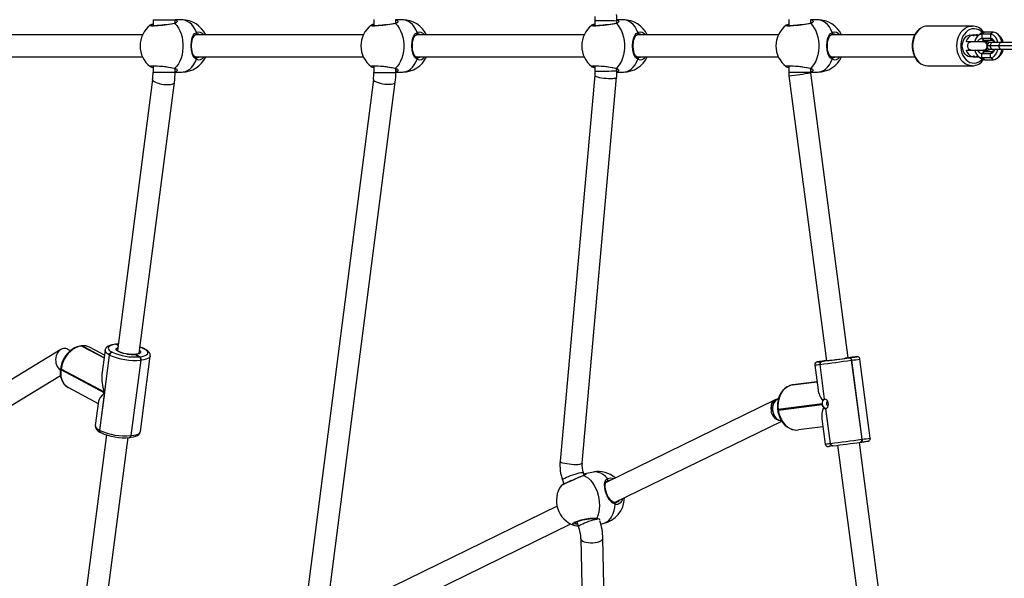
# Model space of a CAD drawing. Units: millimetres. Extents: x -271 to 1523, y 100 to 1189.
# Drawn here: x 626 to 698, y 504 to 545 of the extents above; entities that cross this region are included whole.
import ezdxf

# ---------------------------------------------------------------- set-up
doc = ezdxf.new("R2010")
doc.units = ezdxf.units.MM
doc.header["$LTSCALE"] = 45
doc.header["$PDSIZE"] = -1
doc.layers.add('VP-DIM', color=7, linetype='Continuous')
doc.layers.add('VP-EQ', color=7, linetype='Continuous', true_color=0x8a3492)
doc.dimstyles.get("Standard").update_dxf_attribs({"dimtxt": 14, "dimasz": 15, "dimexe": 20, "dimexo": 50, "dimgap": 20, "dimtad": 0, "dimdec": 0, "dimzin": 0, "dimdsep": 46, "dimtxsty": 'Standard', "dimcen": -0.001, "dimadec": 0, "dimazin": 0, "dimtfac": 1, "dimtdec": 4, "dimtofl": 0, "dimtmove": 0, "dimatfit": 3, "dimfxl": 70, "dimfxlon": 1, "dimtolj": 1, "dimtzin": 0, "dimarcsym": 0})

# ---------------------------------------------------------------- blocks, each defined once
blk = doc.blocks.new('*D1413')
at = {"layer": 'Defpoints', "color": 0}
for p in [(397.312, 1101.73), (397.312, 251.86), (1142.056, 251.829)]:
    blk.add_point(p, dxfattribs=at)
at = {"layer": 'VP-DIM', "color": 0, "lineweight": -2}
for p, q in [((397.312, 1031.73), (397.312, 1121.73)), ((1142.056, 1031.73), (1142.056, 1121.73)), ((412.312, 1101.73), (733.413, 1101.73)), ((1127.056, 1101.73), (808.413, 1101.73))]:
    blk.add_line(p, q, dxfattribs=at)
at = {"layer": 'VP-DIM', "color": 0}
for points in [[(412.312, 1104.23), (412.312, 1099.23), (397.312, 1101.73)], [(1127.056, 1099.23), (1127.056, 1104.23), (1142.056, 1101.73)]]:
    blk.add_solid(points, dxfattribs=at)
at = {"layer": 'VP-DIM', "color": 0, "insert": (770.913, 1101.73), "char_height": 14, "attachment_point": 5}
blk.add_mtext('\\A1;750', dxfattribs=at)
blk = doc.blocks.new('*D1414')
at = {"layer": 'Defpoints', "color": 0}
for p in [(398.602, 833.73), (1416.056, 833.73), (1140.815, 251.74)]:
    blk.add_point(p, dxfattribs=at)
at = {"layer": 'VP-DIM', "color": 0, "lineweight": -2}
for p, q in [((1346.056, 833.73), (1436.056, 833.73)), ((1416.056, 818.73), (1416.056, 583.323)), ((1416.056, 266.74), (1416.056, 505.99)), ((1346.056, 251.74), (1436.056, 251.74))]:
    blk.add_line(p, q, dxfattribs=at)
at = {"layer": 'VP-DIM', "color": 0}
for points in [[(1418.556, 818.73), (1413.556, 818.73), (1416.056, 833.73)], [(1413.556, 266.74), (1418.556, 266.74), (1416.056, 251.74)]]:
    blk.add_solid(points, dxfattribs=at)
at = {"layer": 'VP-DIM', "color": 0, "insert": (1416.056, 544.657), "char_height": 14, "attachment_point": 5, "rotation": 90}
blk.add_mtext('\\A1;585', dxfattribs=at)
blk = doc.blocks.new('RB1239_')
at = {"color": 0, "linetype": 'Continuous', "lineweight": 25}
for p, q in [((346.584, 315.677), (346.584, 315.236)), ((346.584, 315.677), (348.184, 315.677)), ((348.184, 315.437), (348.184, 315.677)), ((348.686, 315.667), (348.184, 315.667)), ((362.654, 315.692), (362.654, 315.236)), ((364.254, 315.437), (364.254, 315.692)), ((364.756, 315.667), (364.254, 315.667)), ((378.742, 315.596), (378.738, 315.236)), ((380.826, 315.667), (380.341, 315.667)), ((380.341, 315.449), (380.342, 315.579)), ((392.85, 315.702), (392.85, 315.237)), ((394.45, 315.431), (394.45, 315.702)), ((394.967, 315.667), (394.45, 315.667)), ((346.375, 315.265), (346.376, 315.267)), ((349.866, 314.61), (349.828, 314.607)), ((362.445, 315.265), (362.445, 315.267)), ((365.935, 314.61), (365.898, 314.607)), ((378.514, 315.265), (378.515, 315.267)), ((382.005, 314.61), (381.967, 314.607)), ((392.656, 315.265), (392.656, 315.267)), ((396.146, 314.61), (396.109, 314.607)), ((406.192, 315.217), (402.978, 315.217)), ((406.162, 315.217), (406.192, 315.217)), ((406.78, 314.642), (406.628, 314.511)), ((407.092, 314.767), (406.893, 314.617)), ((407.535, 314.617), (406.893, 314.617)), ((406.893, 314.617), (406.893, 314.317)), ((407.734, 314.767), (407.092, 314.767)), ((407.734, 314.767), (407.535, 314.617)), ((407.535, 314.617), (407.535, 314.317)), ((408.198, 314.511), (408.046, 314.642)), ((345.814, 314.567), (330.374, 314.567)), ((361.884, 314.567), (349.657, 314.567)), ((377.953, 314.567), (365.727, 314.567)), ((392.095, 314.567), (381.797, 314.567)), ((402.015, 314.567), (395.938, 314.567)), ((406.105, 314.067), (405.784, 314.067)), ((407.083, 314.067), (406.105, 314.067)), ((406.893, 314.317), (407.092, 314.167)), ((407.535, 314.317), (406.893, 314.317)), ((407.099, 314.082), (407.084, 314.082)), ((407.734, 314.167), (407.092, 314.167)), ((407.342, 314.067), (407.161, 314.067)), ((407.25, 314.067), (407.227, 314.167)), ((407.399, 314.027), (407.249, 313.767)), ((407.597, 314.027), (407.399, 314.027)), ((407.597, 314.027), (407.483, 313.767)), ((407.535, 314.317), (407.734, 314.167)), ((408.24, 314.027), (407.597, 314.027)), ((407.783, 314.16), (407.734, 314.167)), ((407.814, 314.077), (407.783, 314.077)), ((407.783, 314.077), (407.831, 314.068)), ((407.814, 314.077), (407.828, 314.076)), ((408.24, 314.027), (408.125, 313.767)), ((409.422, 314.027), (408.24, 314.027)), ((405.784, 313.467), (406.105, 313.467)), ((406.105, 313.467), (407.083, 313.467)), ((406.893, 313.217), (407.092, 313.367)), ((406.893, 313.217), (407.535, 313.217)), ((406.893, 312.917), (406.893, 313.217)), ((407.084, 313.452), (407.099, 313.452)), ((407.092, 313.367), (407.734, 313.367)), ((407.161, 313.467), (407.342, 313.467)), ((407.227, 313.367), (407.25, 313.467)), ((407.249, 313.767), (407.399, 313.507)), ((407.483, 313.767), (407.249, 313.767)), ((407.597, 313.507), (407.399, 313.507)), ((408.125, 313.767), (407.483, 313.767)), ((407.483, 313.767), (407.597, 313.507)), ((407.535, 313.217), (407.734, 313.367)), ((407.535, 312.917), (407.535, 313.217)), ((408.24, 313.507), (407.597, 313.507)), ((407.734, 313.367), (407.783, 313.374)), ((407.783, 313.457), (407.814, 313.457)), ((407.828, 313.458), (407.814, 313.457)), ((408.125, 313.767), (408.24, 313.507)), ((409.498, 313.767), (408.125, 313.767)), ((409.422, 313.507), (408.24, 313.507)), ((330.368, 312.967), (345.814, 312.967)), ((349.652, 312.967), (361.884, 312.967)), ((349.712, 312.938), (349.713, 312.937)), ((365.722, 312.967), (377.953, 312.967)), ((365.781, 312.938), (365.783, 312.937)), ((381.791, 312.967), (392.095, 312.967)), ((381.851, 312.938), (381.852, 312.937)), ((395.933, 312.967), (402.015, 312.967)), ((395.992, 312.938), (395.994, 312.937)), ((406.628, 313.024), (406.78, 312.892)), ((406.893, 312.917), (407.535, 312.917)), ((407.092, 312.767), (406.893, 312.917)), ((407.092, 312.767), (407.734, 312.767)), ((407.734, 312.767), (407.535, 312.917)), ((408.046, 312.892), (408.198, 313.024)), ((346.584, 312.298), (346.584, 311.858)), ((346.584, 311.858), (348.184, 311.858)), ((348.184, 311.858), (348.184, 312.096)), ((348.184, 311.867), (348.686, 311.867)), ((362.654, 312.298), (362.654, 311.842)), ((362.654, 311.842), (364.254, 311.842)), ((364.254, 311.842), (364.254, 312.096)), ((364.254, 311.867), (364.756, 311.867)), ((378.738, 312.298), (378.742, 311.939)), ((380.342, 311.955), (380.341, 312.086)), ((380.341, 311.867), (380.826, 311.867)), ((392.85, 312.297), (392.85, 311.833)), ((392.85, 311.833), (392.85, 311.833)), ((394.45, 311.833), (392.85, 311.833)), ((394.45, 311.833), (394.45, 312.104)), ((394.45, 311.867), (394.967, 311.867)), ((397.181, 291.062), (394.451, 311.807)), ((402.949, 312.318), (402.978, 312.317)), ((402.978, 312.317), (406.192, 312.317)), ((346.55, 311.316), (343.982, 291.604)), ((345.568, 291.396), (348.137, 311.11)), ((362.622, 311.328), (357.845, 274.196)), ((359.432, 273.992), (364.209, 311.124)), ((378.73, 311.628), (376.209, 283.536)), ((377.802, 283.393), (380.323, 311.485)), ((392.865, 311.598), (395.595, 290.853)), ((392.865, 311.598), (392.865, 311.598)), ((340.563, 291.584), (340.381, 291.681)), ((341.364, 291.934), (341.348, 291.932)), ((341.38, 291.935), (341.364, 291.934)), ((341.409, 291.924), (341.393, 291.922)), ((341.393, 291.922), (343.016, 291.052)), ((341.425, 291.926), (341.409, 291.924)), ((343.017, 291.061), (341.409, 291.924)), ((341.409, 291.924), (343.017, 291.061)), ((343.019, 291.071), (341.425, 291.926)), ((341.994, 291.819), (341.966, 291.834)), ((343.043, 291.257), (341.994, 291.819)), ((343.871, 292.058), (343.855, 292.056)), ((343.887, 292.059), (343.871, 292.058)), ((344.043, 292.07), (343.887, 292.059)), ((343.915, 292.048), (343.899, 292.047)), ((343.931, 292.05), (343.915, 292.048)), ((343.915, 292.048), (344.032, 291.989)), ((344.032, 291.989), (343.915, 292.048)), ((344.041, 292.058), (343.931, 292.05)), ((345.936, 291.706), (345.913, 291.719)), ((346.006, 291.693), (345.983, 291.706)), ((339.856, 291.667), (327.955, 284.433)), ((342.705, 285.776), (343.42, 291.267)), ((343.09, 291.621), (342.859, 289.848)), ((343.397, 291.279), (343.041, 288.553)), ((343.42, 291.267), (343.397, 291.279)), ((343.582, 291.485), (343.605, 291.472)), ((345.306, 291.31), (345.587, 291.141)), ((345.587, 291.141), (345.306, 291.31)), ((345.587, 291.141), (345.619, 291.145)), ((345.663, 285.701), (346.379, 291.191)), ((397.282, 291.072), (396.924, 291.027)), ((396.924, 291.027), (397.282, 291.072)), ((397.251, 291.068), (397.282, 291.072)), ((397.487, 291.108), (397.462, 291.105)), ((398.786, 285.223), (398.03, 290.973)), ((339.844, 290.29), (339.839, 290.252)), ((339.881, 290.248), (339.876, 290.21)), ((343.041, 288.553), (339.881, 290.248)), ((345.679, 290.89), (344.963, 285.399)), ((345.679, 290.89), (344.963, 285.399)), ((344.996, 285.403), (345.711, 290.893)), ((345.711, 290.893), (345.679, 290.89)), ((394.742, 290.541), (394.983, 288.704)), ((395.129, 290.587), (395.104, 290.584)), ((395.104, 290.584), (395.437, 288.055)), ((395.462, 288.058), (395.129, 290.587)), ((395.232, 290.803), (395.257, 290.806)), ((395.453, 290.841), (395.437, 290.839)), ((395.594, 290.859), (395.453, 290.841)), ((395.453, 290.841), (395.594, 290.859)), ((395.468, 290.843), (395.453, 290.841)), ((395.594, 290.86), (395.468, 290.843)), ((395.57, 290.853), (395.594, 290.857)), ((397.433, 290.889), (397.402, 290.885)), ((397.402, 290.885), (398.159, 285.135)), ((398.19, 285.139), (397.433, 290.889)), ((398.19, 285.139), (397.433, 290.889)), ((328.709, 283.018), (339.844, 289.788)), ((339.876, 290.21), (343.037, 288.515)), ((340.416, 288.905), (342.585, 287.742)), ((393.124, 289.086), (394.904, 289.31)), ((393.14, 289.088), (393.124, 289.086)), ((394.904, 289.311), (393.14, 289.088)), ((393.14, 289.088), (394.904, 289.311)), ((393.155, 289.09), (393.14, 289.088)), ((394.903, 289.311), (393.155, 289.09)), ((343.037, 288.515), (342.681, 285.789)), ((342.606, 287.905), (342.375, 286.131)), ((391.866, 288.008), (379.548, 281.997)), ((395.273, 287.703), (392.083, 287.301)), ((392.088, 287.261), (395.279, 287.663)), ((395.706, 287.588), (395.732, 287.597)), ((392.039, 287.295), (392.044, 287.256)), ((392.083, 287.301), (392.088, 287.261)), ((395.528, 287.362), (395.86, 284.833)), ((395.885, 284.837), (395.553, 287.365)), ((380.175, 280.523), (392.336, 286.457)), ((395.334, 286.039), (393.555, 285.815)), ((395.257, 286.627), (395.498, 284.79)), ((343.18, 285.45), (340.573, 265.436)), ((342.159, 265.229), (344.768, 285.256)), ((342.681, 285.789), (342.705, 285.776)), ((342.748, 285.629), (342.771, 285.616)), ((344.867, 285.263), (344.899, 285.266)), ((344.963, 285.399), (344.996, 285.403)), ((395.86, 284.833), (395.885, 284.837)), ((396.065, 284.659), (396.04, 284.656)), ((396.404, 284.702), (398.083, 271.94)), ((399.669, 272.149), (397.99, 284.911)), ((398.091, 284.925), (398.06, 284.921)), ((398.159, 285.135), (398.19, 285.139)), ((377.955, 282.514), (377.888, 282.705)), ((377.962, 282.62), (377.923, 282.606)), ((378.633, 282.75), (378.005, 282.631)), ((376.377, 282.18), (376.483, 281.873)), ((379.672, 282.11), (379.657, 282.106)), ((375.984, 280.258), (360.857, 272.877)), ((380.16, 280.54), (380.159, 280.541)), ((361.535, 271.428), (376.988, 278.968)), ((377.436, 279.134), (377.554, 278.796)), ((379.167, 278.983), (379.336, 279.015)), ((377.722, 277.889), (378.238, 251.022)), ((379.837, 251.052), (379.322, 277.92))]:
    blk.add_line(p, q, dxfattribs=at)
at = {"color": 0, "linetype": 'Continuous', "lineweight": 25, "flags": 128}
for points in [[(348.164, 315.398), (347.918, 315.348), (347.608, 315.3), (347.268, 315.257), (346.94, 315.226), (346.662, 315.212), (346.464, 315.215), (346.366, 315.236), (346.375, 315.265)], [(348.108, 315.409), (348.105, 315.408), (347.997, 315.385), (347.866, 315.361), (347.716, 315.337), (347.553, 315.313), (347.383, 315.291), (347.212, 315.272), (347.046, 315.256), (346.891, 315.244), (346.753, 315.237), (346.636, 315.235), (346.547, 315.237), (346.495, 315.243), (346.474, 315.247), (346.475, 315.246)], [(348.265, 315.639), (348.335, 315.577), (348.319, 315.487), (348.27, 315.442), (348.189, 315.405), (348.164, 315.398)], [(348.164, 315.398), (348.302, 315.248), (348.426, 315.071), (348.532, 314.869), (348.62, 314.647), (348.687, 314.408), (348.733, 314.156), (348.756, 313.898), (348.756, 313.637), (348.733, 313.378), (348.687, 313.127), (348.62, 312.887), (348.532, 312.665), (348.426, 312.463), (348.302, 312.286), (348.164, 312.137)], [(348.173, 315.656), (348.262, 315.641), (348.265, 315.639)], [(348.211, 315.46), (348.216, 315.481), (348.184, 315.515)], [(349.735, 314.743), (349.639, 314.957), (349.525, 315.149), (349.395, 315.315), (349.252, 315.451), (349.098, 315.556), (348.937, 315.627), (348.77, 315.663), (348.686, 315.667)], [(364.234, 315.398), (363.988, 315.348), (363.678, 315.3), (363.338, 315.257), (363.01, 315.226), (362.732, 315.212), (362.534, 315.215), (362.436, 315.236), (362.445, 315.265)], [(364.178, 315.409), (364.175, 315.408), (364.067, 315.385), (363.936, 315.361), (363.785, 315.337), (363.622, 315.313), (363.453, 315.291), (363.281, 315.272), (363.116, 315.256), (362.961, 315.244), (362.823, 315.237), (362.706, 315.235), (362.616, 315.237), (362.564, 315.243), (362.544, 315.247), (362.545, 315.246)], [(364.334, 315.639), (364.405, 315.577), (364.389, 315.487), (364.34, 315.442), (364.259, 315.405), (364.234, 315.398)], [(364.234, 315.398), (364.372, 315.248), (364.495, 315.071), (364.602, 314.869), (364.69, 314.647), (364.757, 314.408), (364.802, 314.156), (364.826, 313.898), (364.826, 313.637), (364.802, 313.378), (364.757, 313.127), (364.69, 312.887), (364.602, 312.665), (364.495, 312.463), (364.372, 312.286), (364.234, 312.137)], [(364.254, 315.654), (364.332, 315.641), (364.334, 315.639)], [(364.28, 315.46), (364.286, 315.481), (364.254, 315.515)], [(365.804, 314.743), (365.708, 314.957), (365.594, 315.149), (365.465, 315.315), (365.322, 315.451), (365.168, 315.556), (365.006, 315.627), (364.84, 315.663), (364.756, 315.667)], [(380.304, 315.398), (380.058, 315.348), (379.747, 315.3), (379.407, 315.257), (379.079, 315.226), (378.802, 315.212), (378.604, 315.215), (378.505, 315.236), (378.514, 315.265)], [(380.248, 315.409), (380.245, 315.408), (380.136, 315.385), (380.005, 315.361), (379.855, 315.337), (379.692, 315.313), (379.522, 315.291), (379.351, 315.272), (379.186, 315.256), (379.03, 315.244), (378.892, 315.237), (378.776, 315.235), (378.686, 315.237), (378.634, 315.243), (378.614, 315.247), (378.615, 315.246)], [(378.73, 315.906), (378.737, 315.803), (378.742, 315.596)], [(380.404, 315.639), (380.475, 315.577), (380.459, 315.487), (380.409, 315.442), (380.329, 315.405), (380.304, 315.398)], [(380.304, 315.398), (380.442, 315.248), (380.565, 315.071), (380.672, 314.869), (380.759, 314.647), (380.827, 314.408), (380.872, 314.156), (380.895, 313.898), (380.895, 313.637), (380.872, 313.378), (380.827, 313.127), (380.759, 312.887), (380.672, 312.665), (380.565, 312.463), (380.442, 312.286), (380.304, 312.137)], [(380.35, 315.46), (380.355, 315.481), (380.341, 315.496)], [(380.342, 315.651), (380.402, 315.641), (380.404, 315.639)], [(381.874, 314.743), (381.778, 314.957), (381.664, 315.149), (381.534, 315.315), (381.391, 315.451), (381.238, 315.556), (381.076, 315.627), (380.91, 315.663), (380.826, 315.667)], [(394.445, 315.398), (394.199, 315.348), (393.889, 315.3), (393.549, 315.257), (393.221, 315.226), (392.943, 315.212), (392.745, 315.215), (392.647, 315.236), (392.656, 315.265)], [(394.389, 315.409), (394.386, 315.408), (394.278, 315.385), (394.147, 315.361), (393.996, 315.337), (393.833, 315.313), (393.664, 315.291), (393.492, 315.272), (393.327, 315.256), (393.172, 315.244), (393.034, 315.237), (392.917, 315.235), (392.827, 315.237), (392.775, 315.243), (392.755, 315.247), (392.756, 315.246)], [(394.545, 315.639), (394.616, 315.577), (394.6, 315.487), (394.551, 315.442), (394.47, 315.405), (394.445, 315.398)], [(394.445, 315.398), (394.583, 315.248), (394.706, 315.071), (394.813, 314.869), (394.901, 314.647), (394.968, 314.408), (395.014, 314.156), (395.037, 313.898), (395.037, 313.637), (395.014, 313.378), (394.968, 313.127), (394.901, 312.887), (394.813, 312.665), (394.706, 312.463), (394.583, 312.286), (394.445, 312.137)], [(394.45, 315.657), (394.543, 315.641), (394.545, 315.639)], [(394.491, 315.46), (394.497, 315.481), (394.45, 315.531)], [(396.015, 314.743), (395.919, 314.957), (395.805, 315.149), (395.676, 315.315), (395.533, 315.451), (395.379, 315.556), (395.217, 315.627), (395.051, 315.663), (394.967, 315.667)], [(349.735, 312.792), (349.558, 312.921), (349.44, 313.139), (349.369, 313.449), (349.349, 313.783), (349.368, 314.082), (349.424, 314.347), (349.53, 314.575), (349.607, 314.665), (349.706, 314.731), (349.735, 314.743)], [(349.735, 314.743), (349.746, 314.719), (349.753, 314.694), (349.755, 314.669), (349.752, 314.645), (349.744, 314.625), (349.732, 314.609), (349.716, 314.598), (349.711, 314.597)], [(349.992, 314.567), (349.888, 314.612), (349.866, 314.61)], [(365.804, 312.792), (365.627, 312.921), (365.51, 313.139), (365.439, 313.449), (365.418, 313.783), (365.438, 314.082), (365.494, 314.347), (365.599, 314.575), (365.677, 314.665), (365.776, 314.731), (365.804, 314.743)], [(365.804, 314.743), (365.816, 314.719), (365.823, 314.694), (365.825, 314.669), (365.822, 314.645), (365.814, 314.625), (365.801, 314.609), (365.785, 314.598), (365.781, 314.597)], [(366.062, 314.567), (365.957, 314.612), (365.935, 314.61)], [(381.874, 312.792), (381.697, 312.921), (381.58, 313.139), (381.508, 313.449), (381.488, 313.783), (381.508, 314.082), (381.564, 314.347), (381.669, 314.575), (381.747, 314.665), (381.846, 314.731), (381.874, 314.743)], [(381.874, 314.743), (381.886, 314.719), (381.893, 314.694), (381.895, 314.669), (381.892, 314.645), (381.884, 314.625), (381.871, 314.609), (381.855, 314.598), (381.851, 314.597)], [(382.131, 314.567), (382.027, 314.612), (382.005, 314.61)], [(396.015, 312.792), (395.838, 312.921), (395.721, 313.139), (395.65, 313.449), (395.629, 313.783), (395.649, 314.082), (395.705, 314.347), (395.81, 314.575), (395.888, 314.665), (395.987, 314.731), (396.015, 314.743)], [(396.015, 314.743), (396.027, 314.719), (396.034, 314.694), (396.036, 314.669), (396.033, 314.645), (396.025, 314.625), (396.012, 314.609), (395.996, 314.598), (395.992, 314.597)], [(396.273, 314.567), (396.168, 314.612), (396.146, 314.61)], [(402.985, 315.216), (402.966, 315.217), (402.795, 315.199), (402.629, 315.151), (402.472, 315.072), (402.325, 314.966), (402.192, 314.834), (402.075, 314.678), (401.978, 314.501), (401.903, 314.309), (401.852, 314.104), (401.824, 313.892), (401.822, 313.676), (401.846, 313.463), (401.894, 313.256), (401.966, 313.06), (402.062, 312.878), (402.178, 312.716), (402.313, 312.578), (402.464, 312.467), (402.626, 312.385), (402.796, 312.335), (402.946, 312.319)], [(402.978, 315.217), (402.804, 315.199), (402.634, 315.146), (402.473, 315.059), (402.325, 314.94), (402.192, 314.792), (402.079, 314.619), (401.988, 314.425), (401.921, 314.215), (401.881, 313.994), (401.867, 313.767), (401.881, 313.54), (401.921, 313.319), (401.988, 313.109), (402.079, 312.915), (402.192, 312.742), (402.325, 312.594), (402.473, 312.475), (402.634, 312.388), (402.804, 312.335), (402.949, 312.318)], [(406.199, 312.317), (406.192, 312.317), (406.018, 312.335), (405.848, 312.388), (405.687, 312.475), (405.539, 312.594), (405.406, 312.742), (405.293, 312.915), (405.202, 313.109), (405.135, 313.319), (405.095, 313.54), (405.081, 313.767), (405.095, 313.994), (405.135, 314.215), (405.202, 314.425), (405.293, 314.619), (405.406, 314.792), (405.539, 314.94), (405.687, 315.059), (405.848, 315.146), (406.018, 315.199), (406.162, 315.217)], [(406.927, 314.734), (406.822, 314.832), (406.677, 314.927), (406.522, 314.989), (406.361, 315.016), (406.199, 315.007), (406.04, 314.962), (405.889, 314.883), (405.751, 314.772), (405.629, 314.632), (405.527, 314.467), (405.448, 314.282), (405.394, 314.082), (405.366, 313.873), (405.366, 313.661), (405.394, 313.452), (405.448, 313.252), (405.527, 313.067), (405.629, 312.902), (405.751, 312.762), (405.889, 312.651), (406.04, 312.572), (406.199, 312.527), (406.361, 312.518), (406.522, 312.545), (406.677, 312.607), (406.822, 312.703), (406.927, 312.8)], [(406.893, 314.617), (406.788, 314.601), (406.686, 314.554), (406.593, 314.478), (406.511, 314.375), (406.443, 314.25), (406.392, 314.106), (406.381, 314.067)], [(408.056, 314.027), (408.036, 314.106), (407.985, 314.25), (407.917, 314.375), (407.835, 314.478), (407.741, 314.554), (407.64, 314.601), (407.535, 314.617)], [(408.355, 314.027), (408.324, 314.164), (408.264, 314.333), (408.184, 314.481), (408.087, 314.603), (407.977, 314.693), (407.858, 314.748), (407.734, 314.767)], [(349.714, 312.939), (349.648, 312.969), (349.574, 313.033), (349.509, 313.129), (349.458, 313.248), (349.421, 313.385), (349.397, 313.536), (349.386, 313.692), (349.386, 313.85), (349.398, 314.002), (349.421, 314.147), (349.455, 314.277), (349.502, 314.391), (349.56, 314.484), (349.629, 314.552), (349.716, 314.598), (349.725, 314.6)], [(365.783, 312.939), (365.717, 312.969), (365.644, 313.033), (365.579, 313.129), (365.528, 313.248), (365.491, 313.385), (365.467, 313.536), (365.455, 313.692), (365.456, 313.85), (365.467, 314.002), (365.491, 314.147), (365.525, 314.277), (365.571, 314.391), (365.629, 314.484), (365.699, 314.552), (365.786, 314.598), (365.795, 314.6)], [(381.853, 312.939), (381.787, 312.969), (381.713, 313.033), (381.648, 313.129), (381.598, 313.248), (381.561, 313.385), (381.537, 313.536), (381.525, 313.692), (381.525, 313.85), (381.537, 314.002), (381.56, 314.147), (381.595, 314.277), (381.641, 314.391), (381.699, 314.484), (381.769, 314.552), (381.855, 314.598), (381.865, 314.6)], [(395.994, 312.939), (395.928, 312.969), (395.855, 313.033), (395.79, 313.129), (395.739, 313.248), (395.702, 313.385), (395.678, 313.536), (395.666, 313.692), (395.667, 313.85), (395.678, 314.002), (395.702, 314.147), (395.736, 314.277), (395.782, 314.391), (395.84, 314.484), (395.91, 314.552), (395.997, 314.598), (396.006, 314.6)], [(406.295, 313.013), (406.168, 312.974), (406.039, 312.97), (405.911, 313.002), (405.792, 313.069), (405.686, 313.167), (405.598, 313.291), (405.532, 313.438), (405.491, 313.599), (405.478, 313.767), (405.491, 313.936), (405.532, 314.097), (405.598, 314.243), (405.686, 314.368), (405.792, 314.466), (405.911, 314.532), (406.039, 314.564), (406.168, 314.561), (406.295, 314.521)], [(406.596, 314.481), (406.547, 314.51), (406.419, 314.557), (406.287, 314.566), (406.156, 314.538), (406.033, 314.474), (405.923, 314.377), (405.832, 314.251), (405.764, 314.103), (405.751, 314.064)], [(406.105, 313.467), (406.065, 313.472), (405.99, 313.507), (405.929, 313.574), (405.889, 313.665), (405.876, 313.767), (405.889, 313.87), (405.929, 313.96), (405.99, 314.027), (406.065, 314.063), (406.105, 314.067)], [(407.043, 314.16), (407.001, 314.083), (406.994, 314.067)], [(407.022, 314.067), (407.049, 314.077), (407.119, 314.077), (407.185, 314.04), (407.239, 313.97), (407.274, 313.875), (407.283, 313.826)], [(407.081, 314.167), (407.108, 314.097), (407.118, 314.067)], [(407.22, 313.98), (407.257, 313.898), (407.274, 313.811)], [(407.323, 314.067), (407.319, 314.097), (407.302, 314.167)], [(407.492, 314.027), (407.444, 314.049), (407.342, 314.067)], [(407.675, 314.027), (407.715, 314.058), (407.783, 314.077)], [(405.751, 313.47), (405.764, 313.431), (405.832, 313.283), (405.923, 313.157), (406.033, 313.06), (406.156, 312.996), (406.287, 312.968), (406.419, 312.978), (406.547, 313.024), (406.596, 313.053)], [(406.381, 313.467), (406.392, 313.428), (406.443, 313.285), (406.511, 313.159), (406.593, 313.056), (406.686, 312.98), (406.788, 312.933), (406.893, 312.917)], [(406.994, 313.467), (407.001, 313.451), (407.043, 313.374)], [(407.283, 313.708), (407.274, 313.659), (407.239, 313.565), (407.185, 313.494), (407.119, 313.457), (407.049, 313.457), (407.022, 313.467)], [(407.273, 313.725), (407.272, 313.701), (407.247, 313.608), (407.204, 313.533), (407.147, 313.484), (407.084, 313.467), (407.076, 313.469)], [(407.118, 313.467), (407.108, 313.438), (407.081, 313.367)], [(407.303, 313.367), (407.313, 313.405), (407.322, 313.467)], [(407.342, 313.467), (407.444, 313.485), (407.492, 313.507)], [(407.535, 312.917), (407.64, 312.933), (407.741, 312.98), (407.835, 313.056), (407.917, 313.159), (407.985, 313.285), (408.036, 313.428), (408.056, 313.507)], [(407.734, 312.767), (407.858, 312.786), (407.977, 312.841), (408.087, 312.932), (408.184, 313.053), (408.264, 313.201), (408.324, 313.371), (408.355, 313.507)], [(348.686, 311.867), (348.77, 311.872), (348.937, 311.907), (349.098, 311.978), (349.252, 312.083), (349.395, 312.22), (349.525, 312.385), (349.639, 312.577), (349.735, 312.792)], [(349.835, 312.92), (349.765, 312.923), (349.713, 312.941)], [(349.713, 312.937), (349.716, 312.936), (349.732, 312.926), (349.744, 312.91), (349.752, 312.889), (349.755, 312.865), (349.753, 312.84), (349.746, 312.815), (349.735, 312.792)], [(349.828, 312.917), (350.014, 312.965), (350.016, 312.967)], [(364.756, 311.867), (364.84, 311.872), (365.006, 311.907), (365.168, 311.978), (365.322, 312.083), (365.465, 312.22), (365.594, 312.385), (365.708, 312.577), (365.804, 312.792)], [(365.905, 312.92), (365.835, 312.923), (365.783, 312.941)], [(365.783, 312.937), (365.785, 312.936), (365.801, 312.926), (365.814, 312.91), (365.822, 312.889), (365.825, 312.865), (365.823, 312.84), (365.816, 312.815), (365.804, 312.792)], [(365.897, 312.917), (366.083, 312.965), (366.086, 312.967)], [(380.826, 311.867), (380.91, 311.872), (381.076, 311.907), (381.238, 311.978), (381.391, 312.083), (381.534, 312.22), (381.664, 312.385), (381.778, 312.577), (381.874, 312.792)], [(381.974, 312.92), (381.904, 312.923), (381.852, 312.941)], [(381.852, 312.937), (381.855, 312.936), (381.871, 312.926), (381.884, 312.91), (381.892, 312.889), (381.895, 312.865), (381.893, 312.84), (381.886, 312.815), (381.874, 312.792)], [(381.967, 312.917), (382.153, 312.965), (382.155, 312.967)], [(394.967, 311.867), (395.051, 311.872), (395.217, 311.907), (395.379, 311.978), (395.533, 312.083), (395.676, 312.22), (395.805, 312.385), (395.919, 312.577), (396.015, 312.792)], [(396.116, 312.92), (396.046, 312.923), (395.994, 312.941)], [(395.994, 312.937), (395.996, 312.936), (396.012, 312.926), (396.025, 312.91), (396.033, 312.889), (396.036, 312.865), (396.034, 312.84), (396.027, 312.815), (396.015, 312.792)], [(396.108, 312.917), (396.294, 312.965), (396.297, 312.967)], [(346.377, 312.269), (346.36, 312.277), (346.39, 312.308), (346.529, 312.322), (346.759, 312.319), (347.054, 312.299), (347.383, 312.264), (347.713, 312.219), (348.005, 312.17), (348.164, 312.137)], [(348.107, 312.124), (348.158, 312.11), (348.202, 312.086), (348.219, 312.069), (348.219, 312.07)], [(348.164, 312.137), (348.303, 312.066), (348.34, 311.974), (348.265, 311.895)], [(348.184, 312.024), (348.219, 312.068), (348.216, 312.074)], [(348.265, 311.895), (348.263, 311.894), (348.184, 311.882)], [(362.447, 312.269), (362.43, 312.277), (362.459, 312.308), (362.598, 312.322), (362.829, 312.319), (363.124, 312.299), (363.453, 312.264), (363.782, 312.219), (364.074, 312.17), (364.234, 312.137)], [(364.176, 312.124), (364.227, 312.11), (364.271, 312.086), (364.289, 312.069), (364.289, 312.07)], [(364.234, 312.137), (364.373, 312.066), (364.41, 311.974), (364.334, 311.895)], [(364.254, 312.024), (364.288, 312.068), (364.286, 312.074)], [(364.334, 311.895), (364.333, 311.894), (364.254, 311.882)], [(378.517, 312.269), (378.5, 312.277), (378.529, 312.308), (378.668, 312.322), (378.898, 312.319), (379.193, 312.299), (379.523, 312.264), (379.852, 312.219), (380.144, 312.17), (380.304, 312.137)], [(378.742, 311.939), (378.741, 311.833), (378.73, 311.628)], [(380.246, 312.124), (380.297, 312.11), (380.341, 312.086), (380.358, 312.069), (380.358, 312.07)], [(380.304, 312.137), (380.443, 312.066), (380.479, 311.974), (380.404, 311.895)], [(380.341, 312.046), (380.358, 312.068), (380.356, 312.074)], [(380.404, 311.895), (380.403, 311.894), (380.341, 311.885)], [(392.658, 312.269), (392.641, 312.277), (392.67, 312.308), (392.809, 312.322), (393.04, 312.319), (393.335, 312.299), (393.664, 312.264), (393.993, 312.219), (394.285, 312.17), (394.445, 312.137)], [(392.85, 311.833), (392.857, 311.665), (392.865, 311.598)], [(394.387, 312.124), (394.438, 312.11), (394.482, 312.086), (394.5, 312.069), (394.5, 312.07)], [(394.445, 312.137), (394.584, 312.066), (394.621, 311.974), (394.545, 311.895)], [(394.45, 312.004), (394.499, 312.068), (394.497, 312.074)], [(394.545, 311.895), (394.544, 311.894), (394.45, 311.88)], [(394.451, 311.807), (394.45, 311.825), (394.45, 311.833)], [(346.55, 311.316), (346.553, 311.285), (346.587, 311.23), (346.656, 311.174), (346.757, 311.12), (346.886, 311.071), (347.036, 311.028), (347.201, 310.994), (347.372, 310.97), (347.542, 310.957), (347.703, 310.956), (347.846, 310.968), (347.967, 310.99), (348.058, 311.024), (348.116, 311.066), (348.137, 311.11)], [(362.622, 311.328), (362.624, 311.3), (362.657, 311.248), (362.726, 311.194), (362.826, 311.142), (362.955, 311.094), (363.104, 311.053), (363.269, 311.019), (363.44, 310.995), (363.61, 310.982), (363.771, 310.98), (363.915, 310.99), (364.036, 311.01), (364.128, 311.041), (364.187, 311.081), (364.209, 311.124)], [(378.73, 311.628), (378.733, 311.612), (378.767, 311.579), (378.836, 311.545), (378.938, 311.511), (379.068, 311.48), (379.218, 311.452), (379.383, 311.429), (379.555, 311.411), (379.726, 311.401), (379.887, 311.398), (380.031, 311.402), (380.152, 311.414), (380.244, 311.432), (380.302, 311.456), (380.323, 311.484), (380.323, 311.485)], [(341.348, 291.932), (341.24, 291.916), (341.051, 291.866), (340.865, 291.786), (340.685, 291.679), (340.514, 291.546), (340.356, 291.39), (340.215, 291.215), (340.092, 291.023), (339.991, 290.819), (339.913, 290.606), (339.859, 290.388), (339.844, 290.29)], [(341.393, 291.922), (341.185, 291.883), (340.978, 291.806), (340.776, 291.694), (340.584, 291.55), (340.407, 291.377), (340.25, 291.18), (340.115, 290.963), (340.008, 290.731), (339.929, 290.491), (339.881, 290.248)], [(341.393, 291.922), (341.369, 291.931), (341.348, 291.932)], [(341.409, 291.924), (341.386, 291.932), (341.364, 291.934)], [(341.364, 291.934), (341.386, 291.932), (341.409, 291.924)], [(341.425, 291.926), (341.402, 291.934), (341.38, 291.935)], [(343.855, 292.056), (343.76, 292.045), (343.59, 292.014), (343.438, 291.97), (343.302, 291.907), (343.208, 291.839), (343.143, 291.762), (343.102, 291.675), (343.094, 291.618)], [(343.899, 292.047), (343.73, 292.023), (343.585, 291.989), (343.468, 291.945), (343.383, 291.893), (343.33, 291.834), (343.312, 291.769), (343.33, 291.7), (343.381, 291.628), (343.466, 291.556), (343.582, 291.485)], [(343.855, 292.056), (343.876, 292.055), (343.899, 292.047)], [(343.915, 292.048), (343.892, 292.057), (343.871, 292.058)], [(343.871, 292.058), (343.892, 292.057), (343.915, 292.048)], [(343.931, 292.05), (343.908, 292.058), (343.887, 292.059)], [(345.306, 291.31), (345.144, 291.301), (344.966, 291.305), (344.781, 291.322), (344.596, 291.35), (344.419, 291.388), (344.259, 291.436), (344.121, 291.49), (344.012, 291.548), (343.937, 291.609), (343.899, 291.669), (343.899, 291.725), (343.938, 291.775), (344.01, 291.816)], [(345.619, 291.145), (345.789, 291.168), (345.934, 291.202), (346.05, 291.246), (346.136, 291.298), (346.188, 291.357), (346.206, 291.422), (346.189, 291.491), (346.137, 291.563), (346.052, 291.635), (345.936, 291.706)], [(345.913, 291.719), (345.769, 291.787), (345.626, 291.842)], [(346.375, 291.194), (346.381, 291.242), (346.364, 291.34), (346.323, 291.427), (346.26, 291.509), (346.166, 291.593), (346.04, 291.675), (346.006, 291.693)], [(343.397, 291.279), (343.264, 291.36), (343.168, 291.443), (343.109, 291.525), (343.089, 291.603), (343.09, 291.62)], [(344.695, 291.339), (344.616, 291.351), (344.462, 291.383), (344.32, 291.422), (344.197, 291.466), (344.098, 291.512), (344.028, 291.556), (343.991, 291.59), (343.981, 291.605), (343.981, 291.604)], [(345.356, 291.325), (345.323, 291.319), (345.271, 291.313)], [(345.306, 291.31), (345.287, 291.315), (345.285, 291.314)], [(345.285, 291.313), (345.294, 291.314), (345.306, 291.31)], [(345.596, 291.609), (345.638, 291.572), (345.676, 291.512), (345.675, 291.456), (345.634, 291.405), (345.557, 291.363), (345.446, 291.33), (345.306, 291.31)], [(345.568, 291.396), (345.568, 291.397), (345.55, 291.382), (345.502, 291.359), (345.426, 291.337), (345.356, 291.325)], [(346.379, 291.192), (346.359, 291.135), (346.3, 291.067), (346.202, 291.008), (346.069, 290.958), (345.904, 290.92), (345.711, 290.893)], [(397.462, 291.105), (397.309, 291.085), (397.18, 291.069)], [(397.24, 291.071), (397.241, 291.071), (397.24, 291.071)], [(397.249, 291.072), (397.248, 291.072), (397.245, 291.072)], [(397.251, 291.068), (397.276, 291.067), (397.301, 291.059), (397.325, 291.043), (397.347, 291.021), (397.367, 290.993), (397.383, 290.96), (397.395, 290.923), (397.402, 290.885)], [(397.282, 291.072), (397.307, 291.071), (397.332, 291.063), (397.356, 291.047), (397.378, 291.025), (397.397, 290.997), (397.414, 290.964), (397.426, 290.928), (397.433, 290.889)], [(397.282, 291.072), (397.307, 291.071), (397.332, 291.063), (397.356, 291.047), (397.378, 291.025), (397.397, 290.997), (397.414, 290.964), (397.426, 290.928), (397.433, 290.889)], [(398.026, 290.974), (398.018, 291.018), (397.986, 291.074), (397.948, 291.11), (397.909, 291.132), (397.875, 291.143), (397.849, 291.147), (397.836, 291.147), (397.827, 291.147), (397.82, 291.147), (397.81, 291.147), (397.791, 291.145), (397.74, 291.139), (397.713, 291.136)], [(397.768, 291.139), (397.798, 291.144), (397.803, 291.146), (397.774, 291.143), (397.714, 291.136)], [(339.839, 290.252), (339.827, 290.134), (339.827, 289.919), (339.854, 289.711), (339.908, 289.516), (339.988, 289.337), (340.093, 289.178), (340.219, 289.043), (340.364, 288.935), (340.449, 288.892)], [(339.839, 290.252), (339.839, 290.247), (339.844, 290.235), (339.857, 290.222), (339.876, 290.21)], [(339.881, 290.248), (339.862, 290.26), (339.849, 290.273), (339.844, 290.285), (339.844, 290.29)], [(395.137, 290.798), (395.094, 290.792), (395.004, 290.779), (394.942, 290.77), (394.902, 290.764), (394.892, 290.761), (394.881, 290.758), (394.866, 290.753), (394.831, 290.735), (394.79, 290.7), (394.753, 290.637), (394.74, 290.567), (394.745, 290.541)], [(395.135, 290.798), (395.035, 290.784), (394.961, 290.773), (394.921, 290.767), (394.916, 290.765), (394.921, 290.766)], [(395.437, 290.839), (395.276, 290.817), (395.141, 290.799), (395.135, 290.798)], [(339.876, 290.21), (339.861, 289.97), (339.878, 289.74), (339.928, 289.524), (340.009, 289.328), (340.118, 289.157), (340.254, 289.016), (340.413, 288.907), (340.416, 288.905)], [(393.124, 289.086), (393.019, 289.067), (392.845, 289.009), (392.68, 288.922), (392.529, 288.807), (392.393, 288.666), (392.275, 288.502), (392.177, 288.318), (392.102, 288.117), (392.051, 287.903), (392.025, 287.68), (392.024, 287.453), (392.039, 287.295)], [(393.124, 289.086), (392.931, 289.04), (392.747, 288.955), (392.578, 288.833), (392.428, 288.678), (392.3, 288.493), (392.198, 288.283), (392.123, 288.053), (392.079, 287.808), (392.065, 287.556), (392.083, 287.301)], [(391.949, 288.039), (391.924, 288.031), (391.808, 287.975), (391.711, 287.888), (391.636, 287.775), (391.587, 287.64), (391.565, 287.49), (391.572, 287.332), (391.607, 287.171)], [(391.607, 287.171), (391.569, 287.358), (391.581, 287.609), (391.624, 287.742), (391.746, 287.921), (391.907, 288.019)], [(392.087, 288.069), (391.965, 288.008), (391.857, 287.914), (391.769, 287.791), (391.704, 287.645), (391.667, 287.482), (391.659, 287.311), (391.679, 287.139), (391.728, 286.975), (391.803, 286.826), (391.9, 286.698), (392.015, 286.599), (392.143, 286.533), (392.277, 286.502), (392.302, 286.5)], [(392.092, 288.073), (392.009, 288.056), (391.907, 288.019)], [(395.579, 287.368), (395.505, 287.378), (395.435, 287.425), (395.375, 287.503), (395.332, 287.604), (395.311, 287.717), (395.314, 287.83), (395.341, 287.93), (395.389, 288.008), (395.452, 288.053), (395.486, 288.062)], [(395.553, 287.365), (395.623, 287.4), (395.684, 287.47), (395.727, 287.567), (395.743, 287.681), (395.728, 287.797), (395.686, 287.901), (395.621, 287.985), (395.543, 288.04), (395.462, 288.058)], [(395.694, 287.882), (395.667, 287.885), (395.633, 287.869), (395.607, 287.833), (395.593, 287.782), (395.593, 287.724), (395.608, 287.668), (395.634, 287.623), (395.669, 287.594), (395.706, 287.588)], [(391.545, 287.144), (391.612, 286.978), (391.705, 286.826), (391.822, 286.696), (391.955, 286.594), (392.098, 286.526), (392.244, 286.494), (392.304, 286.492)], [(392.044, 287.256), (392.064, 287.134), (392.119, 286.913), (392.199, 286.703), (392.302, 286.506), (392.425, 286.327), (392.567, 286.17), (392.725, 286.037), (392.896, 285.933), (393.076, 285.858), (393.26, 285.816), (393.446, 285.806), (393.556, 285.815)], [(392.088, 287.261), (392.137, 287.01), (392.215, 286.77), (392.322, 286.546), (392.453, 286.344), (392.606, 286.168), (392.777, 286.024), (392.963, 285.914), (393.157, 285.841), (393.356, 285.808), (393.555, 285.815)], [(342.38, 286.131), (342.373, 286.08), (342.39, 285.983), (342.43, 285.895), (342.494, 285.813), (342.588, 285.73), (342.714, 285.648), (342.748, 285.629)], [(342.375, 286.131), (342.374, 286.113), (342.393, 286.034), (342.452, 285.953), (342.549, 285.87), (342.681, 285.789)], [(344.899, 285.266), (344.994, 285.277), (345.164, 285.308), (345.316, 285.352), (345.452, 285.415), (345.545, 285.483), (345.611, 285.56), (345.652, 285.647), (345.659, 285.701)], [(344.996, 285.403), (345.189, 285.429), (345.354, 285.468), (345.487, 285.518), (345.585, 285.577), (345.644, 285.645), (345.663, 285.701)], [(395.501, 284.791), (395.51, 284.745), (395.542, 284.69), (395.58, 284.654), (395.619, 284.632), (395.653, 284.621), (395.679, 284.617), (395.692, 284.617), (395.7, 284.616), (395.708, 284.617), (395.718, 284.617), (395.737, 284.619), (395.788, 284.625), (395.817, 284.628)], [(396.04, 284.656), (395.914, 284.64), (395.818, 284.628), (395.815, 284.628)], [(398.06, 284.921), (398.084, 284.928), (398.106, 284.942), (398.125, 284.963), (398.141, 284.99), (398.152, 285.022), (398.159, 285.058), (398.162, 285.096), (398.159, 285.135)], [(398.19, 285.139), (398.192, 285.1), (398.19, 285.062), (398.183, 285.026), (398.171, 284.994), (398.156, 284.967), (398.136, 284.946), (398.115, 284.932), (398.091, 284.925)], [(398.19, 285.139), (398.192, 285.1), (398.19, 285.062), (398.183, 285.026), (398.171, 284.994), (398.156, 284.967), (398.136, 284.946), (398.115, 284.932), (398.091, 284.925)], [(398.394, 284.966), (398.433, 284.972), (398.524, 284.985), (398.586, 284.994), (398.625, 285), (398.636, 285.003), (398.646, 285.006), (398.662, 285.011), (398.696, 285.029), (398.737, 285.064), (398.775, 285.127), (398.788, 285.197), (398.783, 285.223)], [(376.209, 283.536), (376.212, 283.52), (376.246, 283.487), (376.315, 283.453), (376.417, 283.419), (376.546, 283.388), (376.697, 283.36), (376.862, 283.337), (377.034, 283.32), (377.205, 283.309), (377.366, 283.306), (377.51, 283.31), (377.631, 283.322), (377.723, 283.34), (377.781, 283.364), (377.802, 283.393), (377.802, 283.393)], [(377.934, 282.488), (377.702, 282.399), (377.412, 282.28), (377.098, 282.143), (376.797, 282.008), (376.545, 281.889), (376.368, 281.802), (376.283, 281.753), (376.286, 281.752)], [(377.892, 282.485), (377.853, 282.471), (377.733, 282.425), (377.595, 282.37), (377.445, 282.308), (377.287, 282.24), (377.127, 282.17), (376.969, 282.1), (376.819, 282.032), (376.681, 281.968), (376.561, 281.911), (376.46, 281.862), (376.382, 281.822), (376.327, 281.791), (376.305, 281.776), (376.288, 281.761), (376.283, 281.755)], [(376.377, 282.18), (376.377, 282.19), (376.403, 282.222), (376.463, 282.263), (376.554, 282.314), (376.673, 282.37), (376.813, 282.43), (376.967, 282.49), (377.13, 282.548), (377.293, 282.602), (377.448, 282.647), (377.588, 282.683), (377.707, 282.708), (377.799, 282.721), (377.86, 282.72), (377.887, 282.707), (377.888, 282.705)], [(378.005, 282.631), (378.078, 282.626), (378.073, 282.575), (378.032, 282.538), (377.958, 282.498), (377.934, 282.488)], [(377.934, 282.488), (378.101, 282.407), (378.263, 282.294), (378.417, 282.149), (378.56, 281.976), (378.689, 281.779), (378.803, 281.561), (378.898, 281.325), (378.973, 281.078), (379.027, 280.822), (379.058, 280.564), (379.066, 280.307), (379.052, 280.058), (379.014, 279.82), (378.954, 279.597), (378.873, 279.395)], [(377.964, 282.617), (378.003, 282.631), (378.005, 282.631)], [(379.647, 282.268), (379.499, 282.429), (379.341, 282.561), (379.177, 282.661), (379.009, 282.728), (378.84, 282.76), (378.674, 282.756), (378.633, 282.75)], [(380.208, 280.417), (379.99, 280.519), (379.805, 280.718), (379.639, 281.012), (379.521, 281.329), (379.457, 281.612), (379.44, 281.863), (379.485, 282.085), (379.539, 282.177), (379.622, 282.253), (379.647, 282.268)], [(380.16, 280.542), (380.076, 280.565), (379.977, 280.622), (379.881, 280.709), (379.793, 280.821), (379.713, 280.952), (379.643, 281.097), (379.586, 281.246), (379.541, 281.396), (379.51, 281.539), (379.494, 281.674), (379.493, 281.795), (379.509, 281.9), (379.54, 281.987), (379.59, 282.056), (379.656, 282.105), (379.668, 282.11)], [(379.647, 282.268), (379.871, 282.323), (380.108, 282.271)], [(379.657, 282.106), (379.673, 282.118), (379.685, 282.134), (379.691, 282.155), (379.692, 282.179), (379.688, 282.204), (379.678, 282.228), (379.664, 282.25), (379.647, 282.268)], [(379.858, 282.149), (379.845, 282.152), (379.672, 282.11)], [(379.336, 279.015), (379.455, 279.048), (379.606, 279.121), (379.745, 279.228), (379.87, 279.367), (379.978, 279.533), (380.067, 279.726), (380.136, 279.94), (380.184, 280.172), (380.208, 280.417)], [(380.208, 280.417), (380.212, 280.443), (380.212, 280.469), (380.207, 280.492), (380.198, 280.513), (380.185, 280.528), (380.169, 280.538), (380.16, 280.54)], [(380.379, 280.58), (380.447, 280.608), (380.511, 280.687)], [(377.225, 278.874), (377.139, 278.918), (377.142, 278.998), (377.257, 279.09), (377.466, 279.184), (377.747, 279.269), (378.07, 279.338), (378.4, 279.384), (378.702, 279.401), (378.873, 279.395)], [(377.298, 278.856), (377.249, 278.862), (377.225, 278.874)], [(377.262, 279.03), (377.269, 279.038), (377.3, 279.063), (377.357, 279.097), (377.445, 279.139), (377.557, 279.181), (377.693, 279.224), (377.845, 279.263), (378.007, 279.297), (378.174, 279.326), (378.339, 279.348), (378.497, 279.362), (378.641, 279.368), (378.766, 279.366), (378.807, 279.362)], [(377.271, 279.059), (377.271, 279.041), (377.365, 278.989), (377.493, 278.97)], [(377.554, 278.796), (377.554, 278.807), (377.58, 278.838), (377.64, 278.88), (377.731, 278.931), (377.849, 278.987), (377.989, 279.047), (378.144, 279.107), (378.307, 279.165), (378.469, 279.218), (378.625, 279.264), (378.765, 279.3), (378.884, 279.325), (378.947, 279.336)], [(378.873, 279.395), (379.04, 279.333), (379.083, 279.269)], [(377.722, 277.889), (377.731, 277.848), (377.774, 277.785), (377.853, 277.727), (377.962, 277.678), (378.098, 277.64), (378.254, 277.614), (378.422, 277.602), (378.595, 277.603), (378.764, 277.619), (378.923, 277.648), (379.062, 277.689), (379.176, 277.74), (379.26, 277.799), (379.309, 277.863), (379.322, 277.92)]]:
    blk.add_lwpolyline(points, dxfattribs=at)
at = {"color": 0, "linetype": 'Continuous', "lineweight": 25}
for centre, radius, start, end in [((375.622, 315.629), 4.72, 359.39864, 5.11177), ((346.675, 314.777), 0.575, 99.07252, 121.40612), ((348.094, 315.578), 0.168, 274.24271, 317.87537), ((348.124, 315.34), 0.0703, 54.40364, 102.40026), ((348.686, 313.767), 1.9, 24.90106, 90), ((362.745, 314.777), 0.575, 99.07252, 121.40612), ((364.164, 315.578), 0.168, 274.24271, 317.87537), ((364.193, 315.34), 0.0703, 54.40364, 102.40026), ((364.756, 313.767), 1.9, 24.90106, 90), ((378.828, 314.747), 0.608, 98.40303, 121.06929), ((379.178, 279.607), 35.991, 88.14625, 90.69357), ((380.233, 315.578), 0.168, 274.24271, 317.87537), ((380.263, 315.34), 0.0703, 54.40364, 102.40026), ((380.826, 313.767), 1.9, 24.90106, 90), ((392.943, 314.805), 0.544, 99.83608, 121.75646), ((394.375, 315.578), 0.168, 274.24271, 317.87537), ((394.404, 315.34), 0.0703, 54.40364, 102.40026), ((394.967, 313.767), 1.9, 24.90106, 90), ((347.537, 313.767), 1.9, 127.81252, 180), ((349.815, 314.398), 0.22, 77.992, 117.58119), ((349.893, 314.3), 0.47, 34.63152, 109.66681), ((363.607, 313.767), 1.9, 127.81252, 180), ((365.884, 314.398), 0.22, 77.992, 117.58119), ((365.962, 314.3), 0.47, 34.63152, 109.66681), ((379.677, 313.767), 1.9, 127.81252, 180), ((381.954, 314.398), 0.22, 77.992, 117.58119), ((382.032, 314.3), 0.47, 34.63152, 109.66681), ((393.818, 313.767), 1.9, 127.81252, 180), ((396.096, 314.398), 0.22, 77.992, 117.58119), ((396.173, 314.3), 0.47, 34.63152, 109.66681), ((406.202, 314.23), 0.986, 31.94865, 92.47671), ((407.105, 314.284), 0.483, 91.57638, 132.22392), ((406.32, 314.576), 0.06, 244.83206, 295.16794), ((406.55, 314.089), 0.478, 74.90089, 115.25928), ((406.943, 313.956), 0.364, 98.00964, 162.29967), ((407.105, 313.95), 0.218, 93.51615, 147.39562), ((407.081, 313.908), 0.156, 27.41975, 91.38212), ((407.042, 313.835), 0.253, 2.78015, 76.9081), ((407.479, 313.944), 0.377, 12.70094, 81.37424), ((407.611, 313.891), 0.853, 9.13828, 46.54668), ((347.537, 313.767), 1.9, 180, 232.25697), ((363.607, 313.767), 1.9, 180, 232.25697), ((379.677, 313.767), 1.9, 180, 232.25697), ((393.818, 313.767), 1.9, 180, 232.25697), ((406.943, 313.578), 0.364, 197.70033, 261.99036), ((407.105, 313.584), 0.218, 212.60438, 266.48385), ((407.052, 313.691), 0.243, 281.2576, 359.05416), ((407.479, 313.59), 0.377, 278.62576, 347.29906), ((407.783, 313.602), 0.144, 221.01411, 289.59845), ((407.592, 313.653), 0.873, 313.90477, 350.41027), ((348.686, 313.767), 1.9, 270, 335.09894), ((349.892, 313.262), 0.496, 251.52052, 323.54192), ((364.756, 313.767), 1.9, 270, 335.09894), ((365.961, 313.262), 0.496, 251.52052, 323.54192), ((380.826, 313.767), 1.9, 270, 335.09894), ((382.031, 313.262), 0.496, 251.52052, 323.54192), ((394.967, 313.767), 1.9, 270, 335.09894), ((396.172, 313.262), 0.496, 251.52052, 323.54192), ((406.176, 313.353), 1.034, 271.3171, 326.19322), ((406.32, 312.959), 0.06, 64.83206, 115.16794), ((406.55, 313.445), 0.478, 244.74072, 285.09911), ((407.105, 313.25), 0.483, 227.77608, 268.42362), ((346.711, 312.879), 0.701, 242.53686, 259.58019), ((346.685, 306.142), 6.149, 76.63849, 91.95567), ((342.393, 311.85), 4.191, 352.68111, 0.10158), ((348.124, 312.194), 0.0701, 255.89029, 305.63855), ((342.357, 311.852), 5.827, 352.67495, 0.05093), ((362.781, 312.879), 0.701, 242.53686, 259.58019), ((362.755, 306.142), 6.149, 76.63849, 91.95567), ((358.581, 311.838), 4.073, 352.79772, 0.05603), ((364.193, 312.194), 0.0701, 255.89029, 305.63855), ((358.618, 311.836), 5.636, 352.73806, 0.06356), ((378.87, 312.924), 0.75, 242.7854, 259.97215), ((378.825, 306.142), 6.149, 76.63849, 91.95567), ((379.178, 347.927), 35.991, 269.30643, 271.85375), ((380.263, 312.194), 0.0701, 255.89029, 305.63855), ((375.606, 311.906), 4.737, 354.89812, 0.59148), ((392.973, 312.836), 0.654, 242.26362, 259.13597), ((392.966, 306.142), 6.149, 76.63849, 91.95567), ((384.532, 381.026), 69.927, 276.84461, 278.15526), ((394.404, 312.194), 0.0701, 255.89029, 305.63855), ((341.505, 290.955), 0.988, 62.51227, 97.26022), ((341.536, 290.943), 0.989, 64.26533, 96.4576), ((345.013, 289.875), 2.072, 62.09326, 72.74461), ((345.927, 291.6), 0.12, 62.2148, 96.63159), ((345.95, 291.587), 0.12, 62.21231, 96.63163), ((343.629, 291.256), 0.233, 101.50994, 174.35991), ((343.652, 291.244), 0.233, 101.50994, 174.35991), ((345.261, 295.343), 4.473, 245.68938, 275.35275), ((345.221, 295.049), 3.924, 245.68938, 275.35275), ((345.084, 293.626), 2.32, 260.33872, 275.36499), ((345.425, 290.94), 0.259, 348.83993, 51.20047), ((345.425, 290.94), 0.259, 348.83993, 51.20047), ((345.457, 290.943), 0.259, 348.83993, 51.20047), ((362.887, 545.447), 256.69, 277.24457, 277.69356), ((385.667, 372.244), 81.994, 276.86226, 277.89102), ((394.81, 307.276), 16.387, 277.41474, 278.54812), ((397.438, 289.042), 2.039, 95.31544, 97.24749), ((392.395, 328.048), 37.298, 277.52813, 278.28244), ((394.743, 312.105), 21.386, 277.22699, 278.84112), ((401.708, 257.904), 33.471, 96.85281, 97.24435), ((393.952, 298.732), 8.229, 275.50368, 278.04338), ((393.328, 305.287), 14.609, 276.2626, 277.48845), ((395.281, 290.627), 0.183, 105.79643, 193.70852), ((395.306, 290.63), 0.183, 105.79643, 193.70852), ((358.232, 580.842), 292.591, 277.24457, 277.69356), ((395.888, 288.38), 2.494, 97.31922, 99.76908), ((395.675, 287.746), 0.403, 151.56367, 186.13974), ((395.826, 287.755), 0.555, 185.43002, 189.56127), ((395.679, 287.725), 0.405, 188.8149, 223.37005), ((395.49, 287.885), 0.178, 107.50178, 162.80002), ((395.534, 287.537), 0.175, 210.92242, 267.84851), ((395.466, 287.919), 0.139, 91.98703, 102.37299), ((391.91, 286.396), 0.832, 111.39003, 116.02212), ((391.933, 288.372), 1.082, 275.58765, 277.95801), ((391.938, 288.335), 1.084, 275.59113, 277.95574), ((395.523, 287.501), 0.139, 271.98703, 282.37299), ((342.83, 285.757), 0.152, 167.66338, 237.28738), ((342.853, 285.744), 0.152, 167.66105, 237.32317), ((344.546, 289.853), 4.473, 245.68938, 275.35275), ((344.486, 289.397), 4.151, 245.58946, 275.25986), ((344.823, 285.396), 0.14, 288.1463, 1.41903), ((344.823, 285.396), 0.14, 288.1644, 1.41643), ((344.856, 285.399), 0.14, 288.1463, 1.41903), ((394.488, 294.844), 10.104, 275.73928, 277.80759), ((396.042, 284.837), 0.181, 181.16873, 269.62198), ((358.988, 575.091), 292.591, 277.24457, 277.69356), ((396.067, 284.84), 0.181, 181.16873, 269.62198), ((363.696, 539.3), 256.69, 277.24457, 277.69356), ((386.804, 368.622), 84.454, 277.68007, 277.88922), ((395.498, 306.361), 21.392, 277.22715, 278.84084), ((379.451, 283.249), 3.255, 174.94569, 199.17859), ((379.448, 283.249), 1.652, 174.9918, 199.20436), ((377.834, 282.728), 0.248, 283.68488, 312.34112), ((377.918, 282.424), 0.0666, 75.66586, 112.58359), ((378.985, 280.883), 1.9, 49.41723, 100.67239), ((377.839, 280.667), 1.9, 145.05674, 251.10153), ((378.985, 280.883), 1.9, 280.67239, 359.59679), ((380.236, 280.833), 0.299, 254.979, 299.00012), ((380.297, 280.891), 0.482, 259.3392, 350.92063), ((377.499, 279.793), 0.961, 258.23616, 272.50106), ((374.757, 277.807), 2.966, 1.59457, 19.49153), ((378.813, 279.434), 0.071, 267.88824, 327.45625), ((374.798, 277.81), 4.526, 1.38477, 17.93776)]:
    blk.add_arc(centre, radius, start, end, dxfattribs=at)
for centre, major_axis, ratio, start_param, end_param in [((340.139, 290.903), (-0.023, 0.843), 0.771611, 0.085788, 2.605976), ((340.139, 290.903), (-0.023, 0.843), 0.771611, 5.867835, 6.368973), ((344.352, 288.685), (-1.014, 1.974), 0.565669, 0.686638, 1.352082), ((344.347, 288.647), (1.72, 0.883), 0.322086, 2.257434, 2.922878), ((396.733, 287.898), (1.649, -1.273), 0.47784, 3.589503, 4.131556), ((396.739, 287.858), (1.27, 1.646), 0.474381, 2.158726, 2.700779)]:
    blk.add_ellipse(centre, major_axis=major_axis, ratio=ratio, start_param=start_param, end_param=end_param, dxfattribs=at)
blk = doc.blocks.new('RB1239_2D')
at = {"layer": 'VP-EQ', "color": 0}
blk.add_blockref('RB1239_', (288.998, 228.946), dxfattribs=at)

msp = doc.modelspace()

# ---------------------------------------------------------------- block references
at = {"layer": 'VP-EQ', "color": 0}
msp.add_blockref('RB1239_2D', (0, 0), dxfattribs=at)

# ---------------------------------------------------------------- dimensions: what is measured, and where the dimension line sits
at = {"layer": 'VP-DIM', "color": 0}
dim = msp.add_linear_dim(base=(397.312, 1101.73), p1=(1142.056, 251.829), p2=(397.312, 251.86), text='750', dimstyle='Standard', dxfattribs=at)
dim.commit()
dim.dimension.update_dxf_attribs({"geometry": '*D1413', "text_midpoint": (770.913, 1101.73), "dimtype": 160})
dim = msp.add_linear_dim(base=(1416.056, 833.73), p1=(1140.815, 251.74), p2=(398.602, 833.73), angle=90, text='585', dimstyle='Standard', dxfattribs=at)
dim.commit()
dim.dimension.update_dxf_attribs({"geometry": '*D1414', "text_midpoint": (1416.056, 544.657), "dimtype": 160})

doc.saveas('drawing.dxf')
